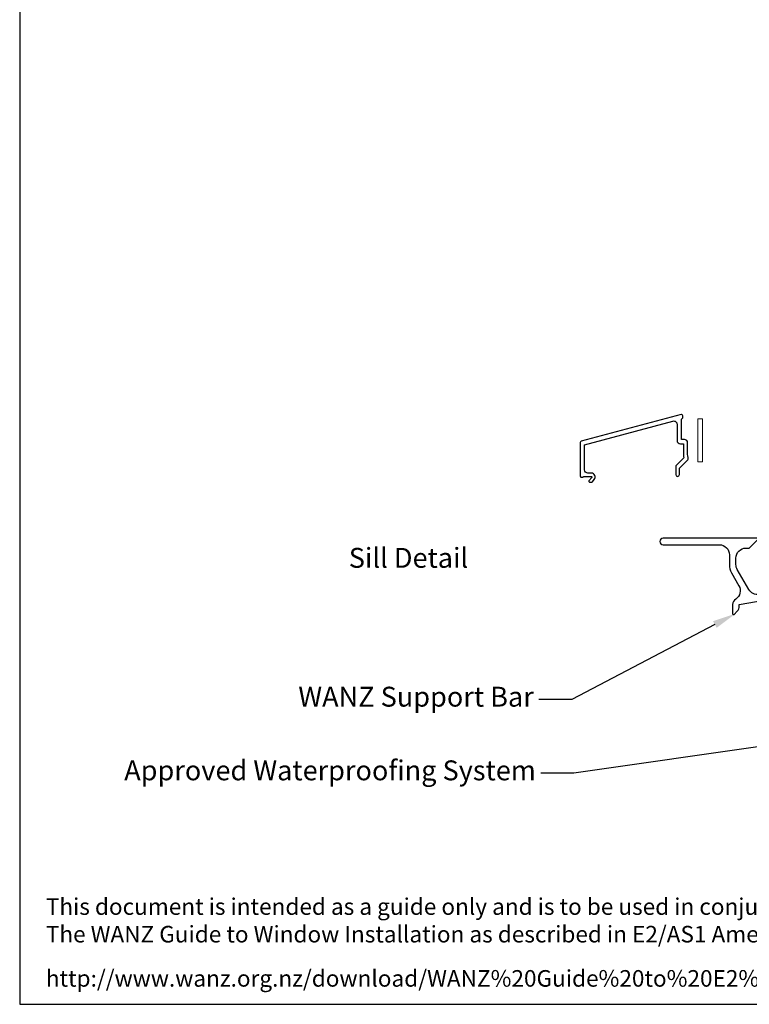
# Model space of a CAD drawing. Units: inches. Extents: x 0 to 5796, y -27 to 595.
# Drawn here: x 2973 to 3193, y 0 to 297 of the extents above; entities that cross this region are included whole.
import ezdxf
from ezdxf import colors
from ezdxf.entities.mleader import LeaderData, LeaderLine
from ezdxf.enums import TextEntityAlignment as Align
from ezdxf.math import Vec2, Vec3

# ---------------------------------------------------------------- set-up
doc = ezdxf.new("R2010")
doc.units = ezdxf.units.IN
doc.header["$MEASUREMENT"] = 0
for name, color, linetype in [('OMEGA Framing', 2, 'Continuous'), ('OMEGA SECTION', 3, 'Continuous'), ('OMEGA Text', 7, 'Continuous')]:
    doc.layers.add(name, color=color, linetype=linetype)
doc.layers.add('OMEGA Hardware', color=4, linetype='Continuous', lineweight=20)
doc.styles.add('Arial-Bold', font='arialbd.ttf')
doc.styles.add('arialobs', font='ARIALUNI.TTF')

# ---------------------------------------------------------------- blocks, each defined once
blk = doc.blocks.new('35817')
blk.add_lwpolyline([(0.2, -8.5), (0.2, -11.71, 0.049158), (0.22, -11.91, -0.005987), (0.36, -12.65), (-1.81, -14.82, 0.198912), (-2.1, -15.53), (-2.1, -17.75, 1), (-1, -17.75), (-1, -15.85), (1.39, -13.46, 0.242877), (1.67, -12.59, 0.006981), (1.5, -11.68), (1.5, -8.2, 0.414214), (0.5, -7.2), (-0.4, -7.2), (-0.4, -1, 0.414214), (0, -0.6), (0, 0, 0.493145), (-0.5, 0.39), (-30.6, -7.68, 0.339454), (-30.9, -8.07), (-30.9, -18.3, 0.419335), (-30.7, -18.5), (-30.1, -18.5, 0.414213), (-29.9, -18.3), (-27.6, -18.3, -0.63707), (-27.45, -18.63), (-28.32, -19.67, 0.63707), (-28.17, -20), (-27.38, -20, 0.221695), (-27.23, -19.93), (-26.68, -19.27, 0.63707), (-27.6, -17.3), (-28.6, -17.3, -0.414214), (-29.6, -16.3), (-29.6, -8.76), (-2.96, -1.62, -0.493145), (-1.7, -2.58), (-1.7, -7.5, 0.414214), (-0.7, -8.5)], format="xyb", close=True)
blk = doc.blocks.new('34647')
blk.add_lwpolyline([(-22, 8, -0.414214), (-19, 5), (-19, 2.03, 0.131652), (-18.33, -0.47), (-16.1, -4.34, -0.400906), (-17.08, -8.36, 0.255755), (-18, -10.05), (-18, -12.8, 0.668179), (-17.57, -12.98), (-16.59, -11.99, 0.198912), (-16, -10.57), (-16, -10.05), (-5.52, -8.2, -0.466308), (-2, -11.16), (-2, -18.07, 0.198912), (-1.94, -18.21), (-1.6, -18.55), (-1.94, -18.9, 0.198912), (-2, -19.04), (-2, -39, 1), (0, -39), (0, -0.25, 0.668179), (-0.43, -0.07), (-1.41, -1.06, 0.198912), (-2, -2.47), (-2, -5.55), (-9.99, -6.96, -0.315299), (-13.11, -5.51), (-16.6, 0.53, -0.131652), (-17, 2.03), (-17, 4, -0.414214), (-14, 7), (-13.1, 7, 0.198912), (-12.93, 7.08), (-10.43, 9.58, 0.668179), (-10.6, 10), (-39, 10, 1), (-39, 8)], format="xyb", close=True)

msp = doc.modelspace()

# ---------------------------------------------------------------- linework, layer by layer
at = {"layer": 'Defpoints', "linetype": 'Continuous'}
msp.add_lwpolyline([(2973, 0.25), (3814, 0.25), (3814, 594.25), (2973, 594.25)], close=True, dxfattribs=at)
at = {"layer": 'OMEGA Hardware'}
msp.add_lwpolyline([(3177.73, 176.85), (3177.73, 163.85), (3179.13, 163.85), (3179.13, 176.85)], close=True, dxfattribs=at)

# ---------------------------------------------------------------- block references
at = {"layer": 'OMEGA Framing', "color": 2, "linetype": 'Continuous'}
msp.add_blockref('34647', (3206.21, 130.86), dxfattribs=at)
at = {"layer": 'OMEGA SECTION'}
msp.add_blockref('35817', (3173.13, 177.79), dxfattribs=at)

# ---------------------------------------------------------------- texts
at = {"layer": 'OMEGA Text', "ltscale": 10, "style": 'Arial-Bold'}
msp.add_text('Sill Detail', height=6, dxfattribs=at).set_placement((3090.36, 134.15), align=Align.MIDDLE)
at = {"layer": 'OMEGA Text', "linetype": 'Continuous', "insert": (2980.89, 32.24), "char_height": 5, "width": 2167.2355, "attachment_point": 1, "style": 'arialobs'}
msp.add_mtext('{\\fCalibri|b0|i0|c0|p34;\\C0;This document is intended as a guide only and is to be used in conjunction with\\PThe WANZ Guide to Window Installation as described in E2/AS1 Amendment 5  (see link below)\\H1.3987x; }', dxfattribs=at)
at = {"layer": 'OMEGA Text', "color": 150, "linetype": 'Continuous', "insert": (2980.89, 10.57), "char_height": 5, "width": 2167.2355, "attachment_point": 1, "style": 'arialobs'}
msp.add_mtext('{\\C160;http://www.wanz.org.nz/download/WANZ%20Guide%20to%20E2%20AS1%20Amd%206%20V1.3%20Dec%202014.pdf}', dxfattribs=at)

# ---------------------------------------------------------------- leaders
at = {"layer": 'OMEGA Text', "color": 2, "linetype": 'Continuous'}
ml = msp.add_multileader_mtext('Standard', dxfattribs=at)
ml.set_content('{\\C256;WANZ Support Bar}', color=2, style='arialobs')
ml.set_leader_properties(color=7)
ml.build(insert=Vec2(0, 0))
ml.multileader.update_dxf_attribs({"dogleg_length": 10, "arrow_head_size": 7})
ctx = ml.context
ctx.base_point, ctx.char_height, ctx.arrow_head_size, ctx.landing_gap_size, ctx.plane_origin = Vec3(3054.93, 92.2), 6, 7, 1.5, Vec3(3189.04, 118.06)
ctx.text_align_type = 2
notes = []
notes.append((ctx, [(0, (1, 1, 0), (3139.67, 92.2), (-1, 0), 10, [(0, [(3189.04, 118.06)], 0, [])])]))
ctx.mtext.insert, ctx.mtext.alignment, ctx.mtext.flow_direction = Vec3(3128.17, 96.04), 3, 5
ml = msp.add_multileader_mtext('Standard', dxfattribs=at)
ml.set_content('{\\C256;Approved Waterproofing System}', color=2, style='arialobs')
ml.set_leader_properties(color=7)
ml.build(insert=Vec2(0, 0))
ml.multileader.update_dxf_attribs({"dogleg_length": 10, "arrow_head_size": 7})
ctx = ml.context
ctx.base_point, ctx.char_height, ctx.arrow_head_size, ctx.landing_gap_size, ctx.plane_origin = Vec3(3006.73, 69.94), 6, 7, 1.5, Vec3(3225.99, 67.49)
ctx.text_align_type = 2
notes.append((ctx, [(0, (1, 1, 0), (3140.32, 69.94), (-1, 0), 10, [(0, [(3207.1, 79.56)], 0, [])])]))
ctx.mtext.insert, ctx.mtext.alignment, ctx.mtext.flow_direction = Vec3(3128.82, 73.82), 3, 5
for ctx, leaders in notes:
    for number, flags, end, landing, length, lines in leaders:
        leader = LeaderData()
        leader.index, (leader.has_last_leader_line, leader.has_dogleg_vector, leader.attachment_direction) = number, flags
        leader.last_leader_point, leader.dogleg_vector, leader.dogleg_length = Vec3(end), Vec3(landing), length
        for number, points, colour, breaks in lines:
            line = LeaderLine()
            line.index, line.vertices, line.color, line.breaks = number, Vec3.list(points), colors.encode_raw_color(colour), breaks
            leader.lines.append(line)
        ctx.leaders.append(leader)

doc.saveas('drawing.dxf')
